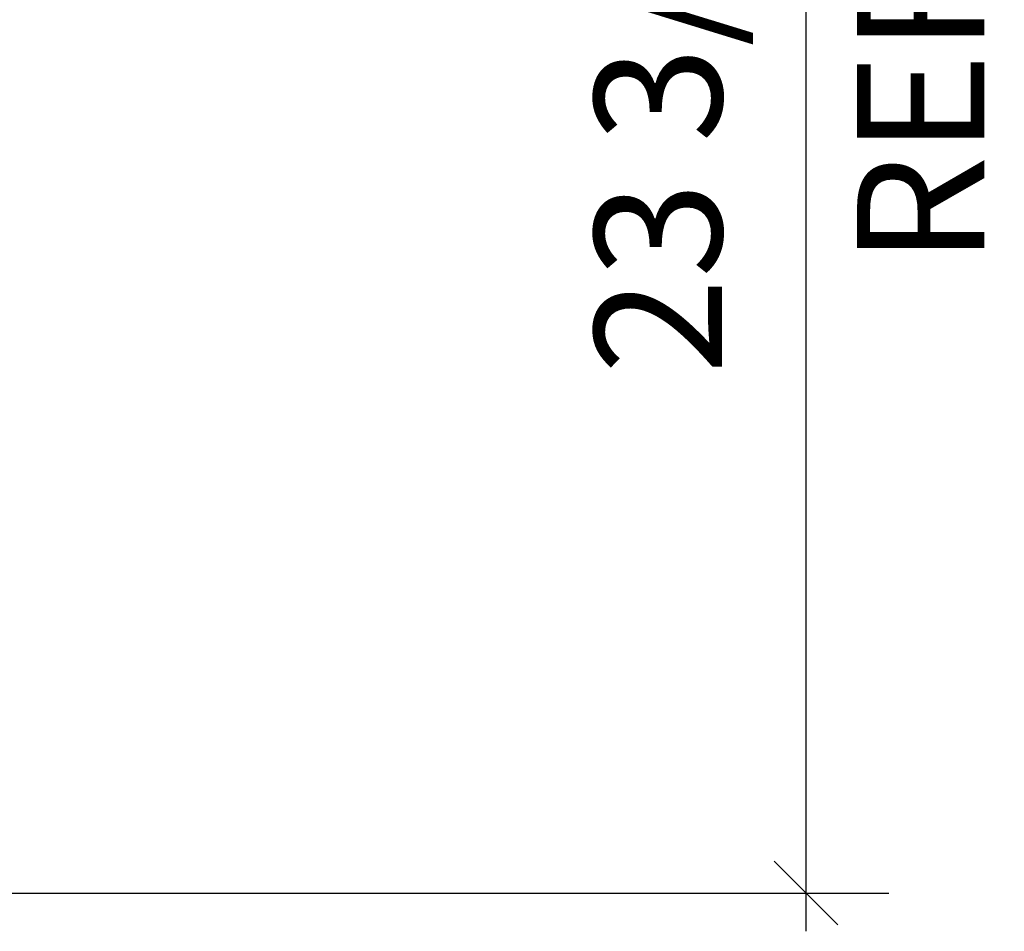
# Model space of a CAD drawing. Units: inches. Extents: x -89 to 1074, y -169 to 158.
# Drawn here: x 973 to 988, y -35 to -22 of the extents above; entities that cross this region are included whole.
import ezdxf

# ---------------------------------------------------------------- set-up
doc = ezdxf.new("R2010")
doc.units = ezdxf.units.IN
doc.header["$MEASUREMENT"] = 0
doc.layers.get('0').update_dxf_attribs({"linetype": 'CONTINUOUS', "lineweight": 30})
doc.layers.get('DEFPOINTS').update_dxf_attribs({"linetype": 'CONTINUOUS'})
doc.layers.add('DIMENSIONS', color=142, linetype='CONTINUOUS')
doc.styles.add('ROMANS', font='ROMANS.SHX')
doc.dimstyles.new('.375 DIMS', dxfattribs={"dimscale": 24, "dimtxt": 0.078125, "dimasz": 0.0390625, "dimexe": 0.05078125, "dimexo": 0.05078125, "dimgap": 0.03125, "dimtad": 1, "dimdec": 5, "dimzin": 0, "dimdsep": 46, "dimlunit": 5, "dimtxsty": 'ROMANS', "dimblk": 'OBLIQUE', "dimcen": 0.09, "dimdle": 0.0234375, "dimclrd": 256, "dimclre": 256, "dimclrt": 256, "dimadec": 0, "dimazin": 0, "dimtfac": 1, "dimtdec": 5, "dimtmove": 1, "dimatfit": 2, "dimfxl": 1, "dimfrac": 2, "dimtolj": 1, "dimtzin": 0, "dimlwd": -1, "dimlwe": -1, "dimarcsym": 0})

# ---------------------------------------------------------------- blocks, each defined once
blk = doc.blocks.new('_Oblique')
at = {"color": 0, "linetype": 'ByBlock', "lineweight": -2}
blk.add_line((-0.5, -0.5), (0.5, 0.5), dxfattribs=at)
blk = doc.blocks.new('*D163')
at = {"layer": 'DEFPOINTS', "color": 0, "transparency": 16777216}
for p in [(975.5876997002568, -10.90324413355211), (984.7874718819421, -10.90324413355211), (971.3449917278393, -34.64800731743527)]:
    blk.add_point(p, dxfattribs=at)
at = {"layer": 'DIMENSIONS', "transparency": 16777216}
for p, q in [((984.7874718819421, -35.21050731743527), (984.7874718819421, -10.34074413355211)), ((976.8064497002568, -10.90324413355211), (986.0062218819421, -10.90324413355211)), ((972.5637417278393, -34.64800731743527), (986.0062218819421, -34.64800731743527))]:
    blk.add_line(p, q, dxfattribs=at)
at = {"layer": 'DIMENSIONS', "transparency": 16777216, "xscale": 0.9375, "yscale": 0.9375, "zscale": 0.9375}
for p, rotation in [((984.7874718819421, -10.90324413355211), 90), ((984.7874718819421, -34.64800731743527), 270)]:
    blk.add_blockref('_Oblique', p, dxfattribs=dict(at, rotation=rotation))
at = {"layer": 'DIMENSIONS', "transparency": 16777216, "char_height": 1.875, "attachment_point": 5, "rotation": 90, "style": 'ROMANS'}
for s, insert in [('\\A1;23 3/4"', (982.6089004533704, -22.77562572549396)), ('\\A1;REF.', (986.4749718819419, -22.77562572549396))]:
    blk.add_mtext(s, dxfattribs=dict(at, insert=insert))

msp = doc.modelspace()

# ---------------------------------------------------------------- dimensions: what is measured, and where the dimension line sits
at = {"layer": 'DIMENSIONS'}
dim = msp.add_linear_dim(base=(984.7874718819421, -10.90324413355211), p1=(971.3449917278389, -34.64800731743526), p2=(975.5876997002564, -10.90324413355211), angle=90, dimstyle='.375 DIMS', override={"dimpost": '"\\XREF.', "dimtol": 0, "dimlim": 0, "dimtp": 0, "dimtm": 0, "dimtfac": 1, "dimtdec": 5, "dimtolj": 1, "dimtzin": 0}, dxfattribs=at)
dim.commit()
dim.dimension.update_dxf_attribs({"geometry": '*D163', "text_midpoint": (984.7874718819419, -22.77562572549396)})

doc.saveas('drawing.dxf')
